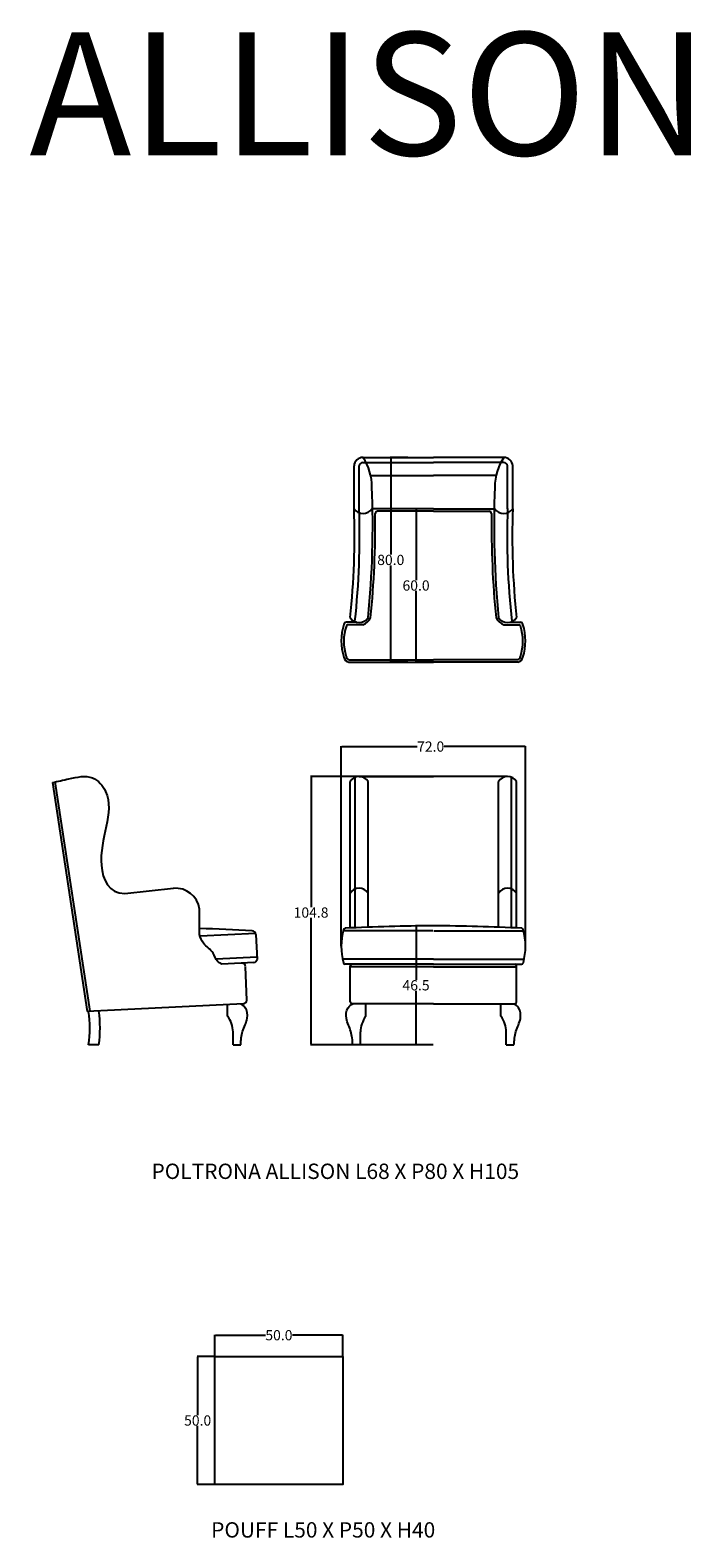
# Model space of a CAD drawing. Units: inches. Extents: x 650 to 909, y 400 to 989.
import ezdxf

# ---------------------------------------------------------------- set-up
doc = ezdxf.new("R2010")
doc.units = ezdxf.units.IN
doc.header["$MEASUREMENT"] = 0
for name, color, linetype in [('0_ARREDO PROIEZIONE', 4, 'Continuous'), ('0_COMPLEMENTI', 8, 'Continuous'), ('0_QUOTE', 8, 'Continuous'), ('0_TESTO', 7, 'Continuous')]:
    doc.layers.add(name, color=color, linetype=linetype)
doc.styles.get("Standard").update_dxf_attribs({"font": 'arial.ttf'})
doc.styles.add('Tahoma', font='tahoma.ttf', dxfattribs={"height": 4})
doc.dimstyles.get("Standard").update_dxf_attribs({"dimtxt": 0.18, "dimasz": 0.18, "dimexe": 0.18, "dimexo": 0.0625, "dimgap": 0.09, "dimtad": 0, "dimtih": 1, "dimtoh": 1, "dimdec": 4, "dimzin": 0, "dimdsep": 46, "dimtxsty": 'Standard', "dimcen": 0.09, "dimadec": 0, "dimazin": 0, "dimtfac": 1, "dimtdec": 4, "dimtofl": 0, "dimtmove": 0, "dimatfit": 3, "dimfxl": 1, "dimtolj": 1, "dimtzin": 0, "dimarcsym": 0})

# ---------------------------------------------------------------- blocks, each defined once
blk = doc.blocks.new('*D5')
at = {"layer": '0_QUOTE', "color": 0, "lineweight": -2, "transparency": 16777216}
for p, q in [((722.61, 471.11), (715.74, 471.11)), ((715.92, 470.93), (715.92, 448.24)), ((715.92, 421.29), (715.92, 443.98)), ((722.61, 421.11), (715.74, 421.11))]:
    blk.add_line(p, q, dxfattribs=at)
at = {"layer": '0_QUOTE', "color": 0, "transparency": 16777216}
for points in [[(715.89, 470.93), (715.95, 470.93), (715.92, 471.11)], [(715.89, 421.29), (715.95, 421.29), (715.92, 421.11)]]:
    blk.add_solid(points, dxfattribs=at)
at = {"layer": 'Defpoints', "color": 0, "transparency": 16777216}
for p in [(715.92, 471.11), (722.68, 471.11), (722.68, 421.11)]:
    blk.add_point(p, dxfattribs=at)
at = {"layer": '0_QUOTE', "color": 0, "transparency": 16777216, "insert": (715.92, 446.11), "char_height": 4, "attachment_point": 5}
blk.add_mtext('\\A1;50.0', dxfattribs=at)
blk = doc.blocks.new('*D6')
at = {"layer": '0_QUOTE', "color": 0, "lineweight": -2, "transparency": 16777216}
for p, q in [((722.68, 471.17), (722.68, 479.61)), ((722.86, 479.43), (742.4, 479.43)), ((772.5, 479.43), (752.95, 479.43)), ((772.68, 471.17), (772.68, 479.61))]:
    blk.add_line(p, q, dxfattribs=at)
at = {"layer": '0_QUOTE', "color": 0, "transparency": 16777216}
for points in [[(722.86, 479.46), (722.86, 479.4), (722.68, 479.43)], [(772.5, 479.46), (772.5, 479.4), (772.68, 479.43)]]:
    blk.add_solid(points, dxfattribs=at)
at = {"layer": 'Defpoints', "color": 0, "transparency": 16777216}
for p in [(772.68, 479.43), (722.68, 471.11), (772.68, 471.11)]:
    blk.add_point(p, dxfattribs=at)
at = {"layer": '0_QUOTE', "color": 0, "transparency": 16777216, "insert": (747.68, 479.43), "char_height": 4, "attachment_point": 5}
blk.add_mtext('\\A1;50.0', dxfattribs=at)
blk = doc.blocks.new('*D7')
at = {"layer": '0_QUOTE', "color": 0, "lineweight": -2, "transparency": 16777216}
for p, q in [((772.04, 631.46), (772.04, 709.59)), ((772.22, 709.41), (801.73, 709.41)), ((843.86, 709.41), (812.25, 709.41)), ((844.04, 631.46), (844.04, 709.59))]:
    blk.add_line(p, q, dxfattribs=at)
at = {"layer": '0_QUOTE', "color": 0, "transparency": 16777216}
for points in [[(772.22, 709.44), (772.22, 709.38), (772.04, 709.41)], [(843.86, 709.44), (843.86, 709.38), (844.04, 709.41)]]:
    blk.add_solid(points, dxfattribs=at)
at = {"layer": 'Defpoints', "color": 0, "transparency": 16777216}
for p in [(844.04, 709.41), (772.04, 631.4), (844.04, 631.4)]:
    blk.add_point(p, dxfattribs=at)
at = {"layer": '0_QUOTE', "color": 0, "transparency": 16777216, "insert": (806.99, 709.41), "char_height": 4, "attachment_point": 5}
blk.add_mtext('\\A1;72.0', dxfattribs=at)
blk = doc.blocks.new('*D8')
at = {"layer": '0_QUOTE', "color": 0, "lineweight": -2, "transparency": 16777216}
for p, q in [((807.98, 639.4), (801.1, 639.4)), ((801.28, 639.22), (801.28, 618.28)), ((801.28, 593.09), (801.28, 614.02)), ((807.98, 592.91), (801.1, 592.91))]:
    blk.add_line(p, q, dxfattribs=at)
at = {"layer": '0_QUOTE', "color": 0, "transparency": 16777216}
for points in [[(801.25, 639.22), (801.31, 639.22), (801.28, 639.4)], [(801.25, 593.09), (801.31, 593.09), (801.28, 592.91)]]:
    blk.add_solid(points, dxfattribs=at)
at = {"layer": 'Defpoints', "color": 0, "transparency": 16777216}
for p in [(801.28, 639.4), (808.04, 639.4), (808.04, 592.91)]:
    blk.add_point(p, dxfattribs=at)
at = {"layer": '0_QUOTE', "color": 0, "transparency": 16777216, "insert": (801.28, 616.15), "char_height": 4, "attachment_point": 5}
blk.add_mtext('\\A1;46.5', dxfattribs=at)
blk = doc.blocks.new('*D9')
at = {"layer": '0_QUOTE', "color": 0, "lineweight": -2, "transparency": 16777216}
for p, q in [((807.98, 802.34), (801.1, 802.34)), ((801.28, 802.16), (801.28, 774.47)), ((801.28, 742.52), (801.28, 770.21)), ((807.98, 742.34), (801.1, 742.34))]:
    blk.add_line(p, q, dxfattribs=at)
at = {"layer": '0_QUOTE', "color": 0, "transparency": 16777216}
for points in [[(801.25, 802.16), (801.31, 802.16), (801.28, 802.34)], [(801.25, 742.52), (801.31, 742.52), (801.28, 742.34)]]:
    blk.add_solid(points, dxfattribs=at)
at = {"layer": 'Defpoints', "color": 0, "transparency": 16777216}
for p in [(801.28, 802.34), (808.04, 802.34), (808.04, 742.34)]:
    blk.add_point(p, dxfattribs=at)
at = {"layer": '0_QUOTE', "color": 0, "transparency": 16777216, "insert": (801.28, 772.34), "char_height": 4, "attachment_point": 5}
blk.add_mtext('\\A1;60.0', dxfattribs=at)
blk = doc.blocks.new('*D10')
at = {"layer": '0_QUOTE', "color": 0, "lineweight": -2, "transparency": 16777216}
for p, q in [((798.09, 822.34), (791.21, 822.34)), ((791.39, 822.16), (791.39, 784.47)), ((791.39, 742.52), (791.39, 780.21)), ((798.09, 742.34), (791.21, 742.34))]:
    blk.add_line(p, q, dxfattribs=at)
at = {"layer": '0_QUOTE', "color": 0, "transparency": 16777216}
for points in [[(791.36, 822.16), (791.42, 822.16), (791.39, 822.34)], [(791.36, 742.52), (791.42, 742.52), (791.39, 742.34)]]:
    blk.add_solid(points, dxfattribs=at)
at = {"layer": 'Defpoints', "color": 0, "transparency": 16777216}
for p in [(791.39, 822.34), (798.15, 822.34), (798.15, 742.34)]:
    blk.add_point(p, dxfattribs=at)
at = {"layer": '0_QUOTE', "color": 0, "transparency": 16777216, "insert": (791.39, 782.34), "char_height": 4, "attachment_point": 5}
blk.add_mtext('\\A1;80.0', dxfattribs=at)
blk = doc.blocks.new('*D11')
at = {"layer": '0_QUOTE', "color": 0, "lineweight": -2, "transparency": 16777216}
for p, q in [((807.98, 697.75), (760.07, 697.75)), ((760.25, 697.57), (760.25, 646.7)), ((760.25, 593.09), (760.25, 642.44)), ((807.98, 592.91), (760.07, 592.91))]:
    blk.add_line(p, q, dxfattribs=at)
at = {"layer": '0_QUOTE', "color": 0, "transparency": 16777216}
for points in [[(760.22, 697.57), (760.28, 697.57), (760.25, 697.75)], [(760.22, 593.09), (760.28, 593.09), (760.25, 592.91)]]:
    blk.add_solid(points, dxfattribs=at)
at = {"layer": 'Defpoints', "color": 0, "transparency": 16777216}
for p in [(760.25, 697.75), (808.04, 697.75), (808.04, 592.91)]:
    blk.add_point(p, dxfattribs=at)
at = {"layer": '0_QUOTE', "color": 0, "transparency": 16777216, "insert": (760.25, 644.57), "char_height": 4, "attachment_point": 5}
blk.add_mtext('\\A1;104.8', dxfattribs=at)

msp = doc.modelspace()

# ---------------------------------------------------------------- linework, layer by layer
at = {"layer": '0_ARREDO PROIEZIONE'}
for p, q in [((777.04, 819.11), (777.04, 819.11)), ((777.04, 802.31), (777.04, 819.11)), ((839.04, 819.11), (839.04, 819.11)), ((839.04, 802.31), (839.04, 819.11)), ((778.05, 757.99), (774.04, 757.99)), ((838.03, 757.99), (842.04, 757.99)), ((775.04, 742.34), (808.04, 742.34)), ((841.04, 742.34), (808.04, 742.34)), ((659.16, 695.4), (672.78, 605.91)), ((775.54, 652.05), (775.54, 695.75)), ((779.04, 697.75), (808.04, 697.75)), ((782.54, 652.05), (782.54, 695.75)), ((837.04, 697.75), (808.04, 697.75)), ((833.54, 652.05), (833.54, 695.75)), ((840.54, 652.05), (840.54, 695.75)), ((687.41, 652.01), (706.47, 654.05)), ((775.54, 638.52), (775.54, 652.05)), ((782.54, 638.83), (782.54, 652.05)), ((833.54, 638.83), (833.54, 652.05)), ((840.54, 638.52), (840.54, 652.05)), ((716.65, 635.94), (716.65, 645.94)), ((738.66, 636.03), (739.14, 626.22)), ((737.89, 625.02), (725.38, 624.4)), ((808.04, 624.4), (773.58, 624.4)), ((808.04, 624.4), (842.51, 624.4)), ((735.16, 610.28), (734.64, 623.42)), ((775.54, 609.63), (775.54, 623.7)), ((840.54, 609.63), (840.54, 623.7)), ((733.78, 608.94), (672.78, 605.91)), ((727.63, 604.09), (727.63, 608.63)), ((808.04, 608.94), (776.21, 608.94)), ((781.65, 604.06), (781.65, 608.91)), ((808.04, 608.94), (839.87, 608.94)), ((834.43, 604.06), (834.43, 608.91)), ((729.74, 592.94), (729.74, 597.94)), ((779.54, 592.91), (779.54, 597.91)), ((836.54, 592.91), (836.54, 597.91)), ((677.32, 592.91), (673.28, 592.91)), ((729.74, 592.94), (732.74, 592.94)), ((779.54, 592.91), (776.54, 592.91)), ((836.54, 592.91), (839.54, 592.91))]:
    msp.add_line(p, q, dxfattribs=at)
for points in [[(780.54, 822.34), (808.04, 822.34)], [(835.54, 822.34), (808.04, 822.34)], [(783.54, 815.34), (808.04, 815.34)], [(832.54, 815.34), (808.04, 815.34)], [(808.04, 802.34), (784.04, 802.34)], [(808.04, 802.34), (832.04, 802.34)]]:
    msp.add_lwpolyline(points, dxfattribs=at)
msp.add_lwpolyline([(722.68, 471.11), (772.68, 471.11), (772.68, 421.11), (722.68, 421.11)], close=True, dxfattribs=at)
for centre, radius, start, end in [((780.4, 818.99), 3.36, 87.51515, 177.95767), ((763.41, 810.84), 20.63, 0.0546, 33.86084), ((852.68, 810.84), 20.63, 146.13916, 179.9454), ((835.69, 818.99), 3.36, 2.04233, 92.48485), ((417.06, 796.1), 367.28, 354.33052, 2.3041), ((1199.02, 796.1), 367.28, 177.6959, 185.66948), ((470.67, 791.85), 306.55, 354.00158, 1.95683), ((780.53, 804.74), 4.25, 214.78098, 325.61477), ((835.55, 804.74), 4.25, 214.38523, 325.21902), ((1145.41, 791.85), 306.55, 178.04317, 185.99842), ((792.85, 750.71), 20.81, 162.1475, 197.83554), ((774.09, 756.93), 1.06, 92.72291, 171.76088), ((779.04, 761.98), 4.12, 211.82572, 328.17428), ((837.04, 761.98), 4.12, 211.82572, 328.17428), ((841.99, 756.93), 1.06, 8.23912, 87.27709), ((823.23, 750.71), 20.81, 342.16446, 17.8525), ((775.58, 744.87), 2.59, 191.92855, 258.07145), ((840.51, 744.87), 2.59, 281.92855, 348.07145), ((779.04, 693.68), 4.06, 30.51024, 149.48976), ((837.04, 693.68), 4.06, 30.51024, 149.48976), ((707.28, 644.62), 9.46, 8.01904, 94.89962), ((779.04, 649.99), 4.06, 30.51024, 149.48976), ((837.04, 649.99), 4.06, 30.51024, 149.48976), ((632.48, -1352.81), 1992.96, 86.98738, 87.57957), ((737.15, 635.89), 1.51, 5.35236, 87.38466), ((797.03, 631.4), 24.99, 165.02828, 194.87958), ((773.84, 637.43), 1.04, 108.10364, 156.20282), ((811.86, -107.13), 746.54, 90.29277, 92.9437), ((804.23, -107.13), 746.54, 87.0563, 89.70723), ((842.24, 637.43), 1.04, 23.79718, 71.89636), ((819.05, 631.4), 24.99, 345.12042, 14.97172), ((733.14, 623.28), 1.51, 5.35236, 87.38466), ((737.69, 626.48), 1.47, 278.16558, 350.04338), ((773.69, 625.25), 0.856, 198.16541, 262.22733), ((776.28, 623.66), 0.736, 94.81006, 176.78731), ((839.81, 623.66), 0.736, 3.21269, 85.18994), ((842.39, 625.25), 0.856, 277.77267, 341.83459), ((733.69, 610.41), 1.47, 273.21269, 355.18994), ((776.28, 609.67), 0.736, 183.21269, 265.18994), ((839.81, 609.67), 0.736, 274.81006, 356.78731), ((631.28, 599.41), 42.5, 351.20259, 8.79741), ((631.28, 599.41), 46.5, 351.9646, 8.22313), ((718.72, 597.59), 11.03, 1.77307, 36.1096), ((790.56, 597.57), 11.03, 143.8904, 178.22693), ((825.52, 597.57), 11.03, 1.77307, 36.1096)]:
    msp.add_arc(centre, radius, start, end, dxfattribs=at)
for points, knots in [([(659.16, 695.4), (661.28, 695.85), (666.34, 696.92), (674.73, 698.94), (685.51, 686.46), (674.04, 667.94), (681.29, 651.97), (687.41, 652.01)], [0, 0, 0, 0, 6.637701, 15.812192, 23.187754, 49.792755, 63.916521, 63.916521, 63.916521, 63.916521]), ([(725.38, 624.4), (724.76, 624.72), (723.1, 625.66), (722.13, 629.58), (718.08, 631.8), (717.06, 634.75), (716.65, 635.94)], [0.33961, 0.33961, 0.33961, 0.33961, 2.364047, 5.951758, 11.383703, 15.087254, 15.087254, 15.087254, 15.087254]), ([(732.74, 592.94), (732.87, 594.71), (733.12, 598.31), (735.65, 602.62), (735.3, 607.18), (733.47, 608.45), (732.82, 608.89)], [0, 0, 0, 0, 5.251305, 10.659337, 14.867397, 17.162877, 17.162877, 17.162877, 17.162877])]:
    msp.add_open_spline(points, degree=3, knots=knots, dxfattribs=at)
for points in [[(776.54, 592.91), (775.79, 598.1), (774.04, 603.22), (774.73, 607.37), (776.54, 608.94)], [(839.54, 592.91), (840.29, 598.1), (842.05, 603.22), (841.36, 607.37), (839.54, 608.94)]]:
    msp.add_spline(points, degree=3, dxfattribs=at)
at = {"layer": '0_COMPLEMENTI'}
for p, q in [((779.04, 802.31), (779.04, 819.14)), ((837.04, 802.31), (837.04, 819.14)), ((780.55, 756.99), (774.54, 756.99)), ((835.54, 756.99), (841.54, 756.99)), ((775.04, 743.34), (808.04, 743.34)), ((841.04, 743.34), (808.04, 743.34)), ((660.14, 695.6), (673.77, 606.06)), ((777.54, 652.05), (777.54, 697.46)), ((838.54, 652.05), (838.54, 697.46)), ((777.54, 638.52), (777.54, 652.05)), ((838.54, 638.52), (838.54, 652.05)), ((738.57, 636.4), (716.87, 635.32)), ((807.86, 637.41), (772.78, 637.41)), ((808.22, 637.41), (843.31, 637.41)), ((739.09, 627.08), (723.16, 626.29)), ((808.04, 626.4), (772.55, 626.4)), ((808.04, 626.4), (843.54, 626.4)), ((808.04, 623.4), (775.54, 623.4)), ((808.04, 623.4), (840.54, 623.4))]:
    msp.add_line(p, q, dxfattribs=at)
for points in [[(780.52, 820.34), (808.04, 820.34)], [(835.56, 820.34), (808.04, 820.34)], [(808.04, 801.34), (786.26, 801.34)], [(808.04, 801.34), (829.82, 801.34)]]:
    msp.add_lwpolyline(points, dxfattribs=at)
for centre, radius, start, end in [((780.42, 818.95), 1.39, 85.88154, 172.24129), ((835.66, 818.95), 1.39, 7.75871, 94.11846), ((470.67, 791.85), 308.55, 353.78745, 1.95683), ((786.32, 800.33), 1.01, 93.23436, 173.27008), ((829.76, 800.33), 1.01, 6.72992, 86.76564), ((1145.41, 791.85), 308.55, 178.04317, 186.21255), ((417.06, 796.1), 368.28, 354.33052, 0.67697), ((1199.02, 796.1), 368.28, 179.32303, 185.66948), ((791.61, 750.52), 18.57, 161.10054, 198.43576), ((774.57, 756.46), 0.531, 92.72291, 171.76088), ((778.25, 762.5), 5.97, 292.57508, 332.18116), ((837.83, 762.5), 5.97, 207.81884, 247.42492), ((841.52, 756.46), 0.531, 8.23912, 87.27709), ((824.47, 750.52), 18.57, 341.56424, 18.89946), ((775.74, 744.97), 1.78, 190.66161, 246.81999), ((840.34, 744.97), 1.78, 293.18001, 349.33839)]:
    msp.add_arc(centre, radius, start, end, dxfattribs=at)

# ---------------------------------------------------------------- texts
at = {"layer": '0_TESTO', "color": 1, "insert": (650.2, 988.46), "char_height": 48, "attachment_point": 1, "style": 'Tahoma'}
msp.add_mtext_dynamic_manual_height_columns('ALLISON', width=274.0118, gutter_width=20, heights=[0], dxfattribs=at)
at = {"layer": '0_TESTO', "char_height": 6, "attachment_point": 1, "style": 'Tahoma'}
for s, insert in [('POLTRONA ALLISON L68 X P80 X {\\C1;H105}', (697.88, 546.47)), ('POUFF L50 X P50 X H40', (721.19, 406.37))]:
    msp.add_mtext_dynamic_manual_height_columns(s, width=201.0441, gutter_width=20, heights=[0], dxfattribs=dict(at, insert=insert))

# ---------------------------------------------------------------- dimensions: what is measured, and where the dimension line sits
at = {"layer": '0_QUOTE'}
for p1, p2, distance, picture, middle in [((798.15, 742.34), (798.15, 822.34), 6.76, '*D10', (791.39, 782.34)), ((808.04, 742.34), (808.04, 802.34), 6.76, '*D9', (801.28, 772.34)), ((808.04, 592.91), (808.04, 639.4), 6.76, '*D8', (801.28, 616.15)), ((722.68, 471.11), (772.68, 471.11), 8.32, '*D6', (747.68, 479.43)), ((722.68, 421.11), (722.68, 471.11), 6.76, '*D5', (715.92, 446.11))]:
    dim = msp.add_aligned_dim(p1=p1, p2=p2, distance=distance, dimstyle='Standard', override={"dimtxt": 4, "dimdec": 1}, dxfattribs=at)
    dim.commit()
    dim.dimension.update_dxf_attribs({"geometry": picture, "text_midpoint": middle})
for base, p1, p2, angle, picture, middle in [((844.04, 709.41), (772.04, 631.4), (844.04, 631.4), 0, '*D7', (806.99, 709.41)), ((760.25, 697.75), (808.04, 592.91), (808.04, 697.75), 90, '*D11', (760.25, 644.57))]:
    dim = msp.add_linear_dim(base=base, p1=p1, p2=p2, angle=angle, dimstyle='Standard', override={"dimtxt": 4, "dimdec": 1}, dxfattribs=at)
    dim.commit()
    dim.dimension.update_dxf_attribs({"geometry": picture, "text_midpoint": middle, "dimtype": 161})

doc.saveas('drawing.dxf')
